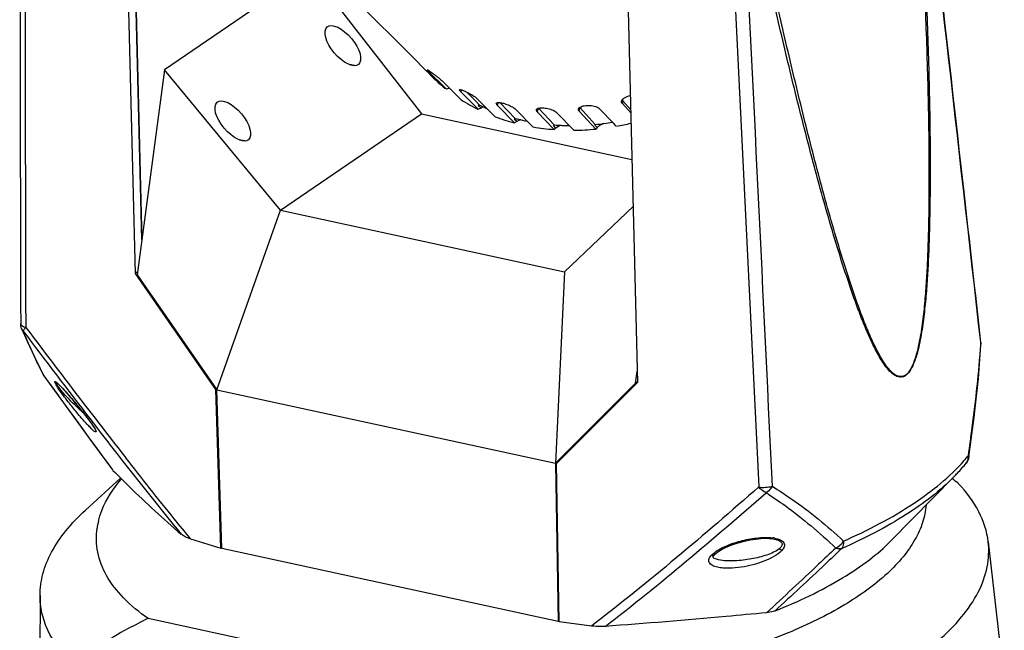
# Model space of a CAD drawing. Units: millimetres. Extents: x 9 to 1271, y 21 to 915.
# Drawn here: x 1067 to 1193, y 501 to 579 of the extents above; entities that cross this region are included whole.
import ezdxf

# ---------------------------------------------------------------- set-up
doc = ezdxf.new("R2010")
doc.units = ezdxf.units.MM
doc.header["$LTSCALE"] = 16.335
doc.layers.get('0').update_dxf_attribs({"linetype": 'CONTINUOUS'})

msp = doc.modelspace()

# ---------------------------------------------------------------- linework, layer by layer
at = {"color": 7, "linetype": 'Continuous'}
for p, q in [((1082.12, 546.7), (1080.35, 617.92)), ((1081.29, 616.59), (1082.92, 550.86)), ((1082.93, 550.95), (1081.3, 616.57)), ((1144.23, 605.95), (1146.04, 532.81)), ((1103.69, 587.91), (1117.9, 573.73)), ((1104.32, 585.25), (1085.8, 572.59)), ((1104.32, 585.25), (1118.53, 567.01)), ((1158.37, 582.95), (1161.49, 519.53)), ((1118.28, 573.35), (1117.9, 573.73)), ((1118.31, 573.31), (1118.28, 573.35)), ((1119.15, 572.48), (1118.31, 573.31)), ((1085.8, 572.59), (1082.35, 546.52)), ((1100.61, 554.76), (1085.8, 572.59)), ((1119.34, 572.29), (1119.15, 572.48)), ((1119.88, 571.75), (1119.34, 572.29)), ((1119.51, 572.48), (1119.44, 572.4)), ((1119.44, 572.4), (1119.87, 571.97)), ((1119.87, 571.97), (1119.99, 571.85)), ((1119.99, 571.85), (1120.99, 570.85)), ((1120.99, 570.85), (1121.71, 570.12)), ((1121.85, 570.52), (1121.26, 571.11)), ((1121.85, 570.51), (1121.78, 570.58)), ((1121.98, 570.39), (1121.85, 570.52)), ((1122.12, 570.25), (1121.71, 570.12)), ((1123.59, 568.79), (1121.98, 570.39)), ((1123.67, 570.04), (1123.53, 569.83)), ((1123.53, 569.83), (1125.76, 567.57)), ((1124.32, 569.76), (1125.39, 568.68)), ((1125.39, 568.68), (1125.95, 568.12)), ((1126.19, 568.36), (1125.62, 568.92)), ((1126.13, 567.73), (1125.78, 568.04)), ((1127.93, 566.62), (1126.19, 568.36)), ((1128.34, 568.43), (1128.19, 568.09)), ((1128.19, 568.09), (1130.38, 565.84)), ((1128.54, 568.42), (1130.49, 566.41)), ((1144.12, 568.32), (1144.02, 568.53)), ((1144.08, 568.74), (1144.12, 568.32)), ((1144.09, 568.76), (1144.17, 568.67)), ((1144.12, 568.32), (1145.19, 567.12)), ((1144.17, 568.67), (1145.18, 567.54)), ((1100.61, 554.76), (1118.53, 567.01)), ((1118.53, 567.01), (1145.34, 561.18)), ((1126.13, 567.73), (1125.76, 567.57)), ((1132.77, 565.32), (1130.5, 567.59)), ((1133.39, 567.69), (1133.28, 567.25)), ((1133.28, 567.25), (1135.42, 565)), ((1133.44, 567.7), (1135.45, 565.58)), ((1137.96, 564.91), (1135.74, 567.17)), ((1138.68, 567.79), (1138.64, 567.33)), ((1138.64, 567.33), (1140.74, 565.06)), ((1138.69, 567.8), (1138.73, 567.76)), ((1138.73, 567.76), (1140.68, 565.64)), ((1143.03, 565.75), (1141.17, 567.68)), ((1130.69, 566.02), (1130.35, 566.33)), ((1130.69, 566.02), (1130.38, 565.84)), ((1135.67, 565.19), (1135.34, 565.5)), ((1140.92, 565.25), (1140.6, 565.56)), ((1143.35, 565.42), (1143.03, 565.75)), ((1135.67, 565.19), (1135.42, 565)), ((1140.92, 565.25), (1140.74, 565.06)), ((1092.49, 531.9), (1100.61, 554.76)), ((1100.61, 554.76), (1136.75, 546.91)), ((1145.49, 555.21), (1136.75, 546.91)), ((1082.4, 546.88), (1082.12, 546.7)), ((1092.35, 531.95), (1082.12, 546.7)), ((1136.75, 546.91), (1135.59, 522.54)), ((1082.35, 546.52), (1092.49, 531.9)), ((1067.83, 539.35), (1067.63, 539.69)), ((1067.63, 539.69), (1068.33, 538.08)), ((1067.63, 539.69), (1067.63, 539.69)), ((1068.33, 538.08), (1069.26, 536.09)), ((1189.75, 537.92), (1189.77, 537.77)), ((1189.77, 537.77), (1189.79, 537.92)), ((1189.46, 533.34), (1189.79, 537.63)), ((1189.76, 537.64), (1189.77, 537.77)), ((1189.79, 537.63), (1189.77, 537.77)), ((1069.26, 536.09), (1070.32, 533.89)), ((1145.81, 532.73), (1146.01, 534.23)), ((1070.32, 533.89), (1070.46, 533.67)), ((1070.32, 533.89), (1070.47, 533.65)), ((1070.32, 533.89), (1070.32, 533.89)), ((1070.46, 533.67), (1070.34, 533.91)), ((1070.46, 533.67), (1070.47, 533.65)), ((1070.47, 533.65), (1073.63, 529.31)), ((1146.04, 532.89), (1145.81, 532.73)), ((1188.93, 528.42), (1189.46, 533.34)), ((1072.1, 532.77), (1072.11, 532.77)), ((1072.11, 532.77), (1072.14, 532.75)), ((1072.14, 532.75), (1072.19, 532.7)), ((1072.19, 532.7), (1072.26, 532.64)), ((1072.26, 532.64), (1072.35, 532.56)), ((1072.35, 532.56), (1072.45, 532.46)), ((1072.45, 532.46), (1072.56, 532.35)), ((1072.56, 532.35), (1072.69, 532.22)), ((1072.69, 532.22), (1072.82, 532.08)), ((1072.82, 532.08), (1072.97, 531.93)), ((1072.97, 531.93), (1073.12, 531.75)), ((1073.12, 531.75), (1073.29, 531.57)), ((1092.35, 531.95), (1092.43, 532)), ((1093.01, 511.74), (1092.35, 531.95)), ((1092.49, 531.9), (1135.59, 522.54)), ((1093.14, 511.72), (1092.49, 531.9)), ((1135.59, 522.54), (1145.81, 532.73)), ((1135.73, 522.52), (1146.04, 532.81)), ((1073.29, 531.57), (1073.47, 531.37)), ((1073.47, 531.37), (1073.65, 531.16)), ((1073.65, 531.16), (1073.85, 530.93)), ((1073.85, 530.93), (1074.06, 530.69)), ((1074.06, 530.69), (1074.29, 530.41)), ((1074.29, 530.41), (1074.55, 530.11)), ((1073.63, 529.31), (1076.65, 525.16)), ((1074.55, 530.11), (1074.84, 529.76)), ((1074.84, 529.76), (1075.17, 529.36)), ((1075.17, 529.36), (1075.52, 528.91)), ((1075.52, 528.91), (1075.9, 528.42)), ((1075.9, 528.42), (1076.14, 528.1)), ((1076.14, 528.1), (1076.15, 528.1)), ((1076.14, 528.1), (1076.17, 528.07)), ((1076.17, 528.07), (1076.33, 527.85)), ((1076.31, 528.23), (1077.27, 526.98)), ((1076.33, 527.85), (1076.49, 527.63)), ((1188.26, 523.36), (1188.93, 528.42)), ((1076.49, 527.63), (1076.64, 527.41)), ((1076.64, 527.41), (1076.77, 527.21)), ((1076.77, 527.21), (1076.89, 527.04)), ((1076.89, 527.04), (1076.97, 526.9)), ((1076.97, 526.9), (1077.01, 526.81)), ((1077.01, 526.81), (1077.02, 526.78)), ((1076.65, 525.16), (1079.18, 521.71)), ((1135.59, 522.54), (1136.08, 522.87)), ((1188.26, 523.36), (1188.26, 523.36)), ((1079.26, 521.62), (1079.18, 521.71)), ((1079.26, 521.62), (1079.19, 521.72)), ((1135.59, 522.54), (1135.93, 502.43)), ((1136.07, 502.39), (1135.73, 522.52)), ((1080.23, 520.67), (1075.77, 516.6)), ((1178.31, 512.66), (1186.39, 520.87)), ((1089.14, 512.94), (1093.01, 511.74)), ((1159.67, 512.65), (1160.4, 512.8)), ((1160.4, 512.8), (1161.1, 512.91)), ((1161.1, 512.91), (1161.75, 512.97)), ((1161.75, 512.97), (1162.32, 513)), ((1162.32, 513), (1162.83, 512.98)), ((1162.83, 512.98), (1163.3, 512.93)), ((1163.3, 512.93), (1163.51, 512.89)), ((1163.5, 512.89), (1163.51, 512.89)), ((1093.01, 511.74), (1093.14, 511.83)), ((1135.93, 502.43), (1093.14, 511.72)), ((1156.6, 511.48), (1157.24, 511.82)), ((1157.24, 511.82), (1158.05, 512.16)), ((1158.05, 512.16), (1158.88, 512.44)), ((1158.88, 512.44), (1159.67, 512.65)), ((1190.71, 512.56), (1192.76, 494.65)), ((1155.66, 510.62), (1155.77, 510.81)), ((1155.66, 510.58), (1155.66, 510.62)), ((1155.68, 510.55), (1155.66, 510.58)), ((1155.82, 510.44), (1155.68, 510.55)), ((1155.77, 510.81), (1155.86, 510.91)), ((1156.1, 510.33), (1155.82, 510.44)), ((1155.86, 510.92), (1156.12, 511.15)), ((1155.86, 510.91), (1155.86, 510.92)), ((1156.36, 510.26), (1156.1, 510.33)), ((1156.12, 511.15), (1156.6, 511.48)), ((1156.36, 510.26), (1156.36, 510.26)), ((1069.97, 505.74), (1069.95, 489.6)), ((1125.83, 493.66), (1083.72, 502.81)), ((1136.07, 502.52), (1135.93, 502.43)), ((1140.19, 501.84), (1136.07, 502.39))]:
    msp.add_line(p, q, dxfattribs=at)
for centre, radius, start, end in [((41010.37, 644.69), 39943, 180.036132, 180.14972), ((-35848.78, -3622.39), 37271.45, 6.40881, 6.527321), ((-38548.82, -1368.64), 39756.91, 2.7223, 2.837786), ((1135.27, 587.23), 21.83, 225.1799, 230.9666), ((1135.4, 587.38), 22.02, 230.9611, 231.5954), ((1136.01, 588.3), 23.13, 237.5207, 243.7023), ((1159.76, 491.3), 83.93, 113.7607, 113.8829), ((1136.34, 589.1), 23.42, 243.6469, 244.4637), ((1136.38, 589.19), 23.52, 244.4644, 246.0793), ((1136.92, 590.48), 25.49, 249.3308, 255.1162), ((1163.1, 510.41), 64.81, 120.2148, 120.3557), ((1137.18, 591.53), 26, 255.0706, 255.7102), ((1137.24, 591.75), 26.22, 255.7153, 258.5554), ((1164.35, 527.62), 47.71, 127.2836, 127.4489), ((1137.66, 595.03), 29.53, 265.6967, 269.4483), ((1164.26, 542.5), 33.04, 135.5271, 135.7254), ((1137.49, 598.67), 33.18, 275.5154, 279.3082), ((1137.22, 600.15), 35.27, 280.0187, 283.124), ((1137.55, 593.5), 28.58, 260.3689, 265.7289), ((1137.63, 597.04), 32.13, 270.5837, 275.5417), ((1068.41, 541.07), 1.27, 241.0927, 244.2145), ((2159.98, 1362.8), 1367.79, 217.01511, 217.60089), ((2344.85, 1502.79), 1599.13, 217.02705, 217.31824), ((1188.16, 537.74), 1.64, 357.8499, 6.3926), ((1188.16, 537.74), 1.63, 356.3834, 357.8409), ((3753.75, 2484.05), 3317.23, 216.01197, 216.26748), ((1861.15, 1133.56), 990.61, 217.29513, 218.03253), ((1170.96, 537.59), 22.24, 318.5955, 320.738), ((1186.75, 523.37), 1.43, 0.0147, 3.2374), ((1186.64, 523.6), 1.63, 349.5688, 351.84), ((1186.97, 523.33), 1.21, 320.7961, 333.0281), ((987.5, 273.03), 317.4, 51.0854, 51.2537), ((1086.72, 512.9), 9.59, 166.2419, 171.7106), ((1162.66, 508.4), 4.7, 79.3568, 82.5781)]:
    msp.add_arc(centre, radius, start, end, dxfattribs=at)
for centre in [(1108.53, 575.67), (1094.52, 566.09)]:
    msp.add_ellipse(centre, major_axis=(-2, 2.38), ratio=0.458593, dxfattribs=at)
for points, knots in [([(1068.19, 539.81), (1068.17, 546.41), (1068.11, 572.8), (1068.07, 599.19), (1068.06, 618.99)], [0, 0, 0, 0, 0.250051, 1, 1, 1, 1]), ([(1181.07, 614.52), (1181.51, 607.8), (1182.11, 597.71), (1182.75, 584.22), (1183.12, 574.04), (1183.3, 565.52), (1183.33, 558.67), (1183.27, 553.51), (1183.13, 549.19), (1182.94, 545.73), (1182.73, 543.12), (1182.44, 540.52), (1182.1, 538.38), (1181.72, 536.7), (1181.35, 535.51), (1180.95, 534.6), (1180.54, 534.01), (1180.2, 533.69), (1179.83, 533.5), (1179.32, 533.46), (1178.72, 533.73), (1178.12, 534.27), (1177.58, 534.95), (1177.07, 535.72), (1176.43, 536.85), (1175.69, 538.35), (1174.87, 540.25), (1174.11, 542.22), (1173.38, 544.24), (1172.44, 547), (1171.33, 550.51), (1170.07, 554.8), (1168.86, 559.15), (1167.7, 563.55), (1166.57, 567.98), (1165.11, 573.94), (1163.34, 581.46), (1161.3, 590.53), (1159.98, 596.61), (1159.33, 599.66)], [0, 0, 0, 0, 0.132834, 0.199553, 0.266537, 0.333863, 0.367692, 0.401661, 0.435795, 0.452934, 0.470119, 0.487334, 0.504506, 0.512997, 0.521281, 0.52902, 0.532475, 0.535511, 0.538133, 0.540517, 0.545302, 0.550605, 0.556362, 0.562449, 0.568775, 0.581927, 0.595537, 0.609458, 0.623607, 0.637932, 0.666972, 0.696398, 0.726108, 0.756038, 0.786145, 0.816397, 0.877252, 0.93848, 1, 1, 1, 1]), ([(1180.84, 614.36), (1181.28, 607.66), (1181.9, 597.6), (1182.55, 584.15), (1182.94, 574), (1183.14, 565.51), (1183.18, 558.69), (1183.14, 553.54), (1183.02, 549.24), (1182.83, 545.78), (1182.64, 543.19), (1182.37, 540.6), (1182.04, 538.45), (1181.67, 536.78), (1181.32, 535.59), (1180.94, 534.67), (1180.53, 534.07), (1180.19, 533.75), (1179.82, 533.57), (1179.32, 533.54), (1178.73, 533.84), (1178.15, 534.4), (1177.61, 535.09), (1177.11, 535.87), (1176.48, 537.01), (1175.76, 538.53), (1174.96, 540.43), (1174.21, 542.41), (1173.5, 544.44), (1172.58, 547.21), (1171.49, 550.74), (1170.25, 555.03), (1169.07, 559.39), (1167.93, 563.79), (1166.82, 568.23), (1165.38, 574.19), (1163.65, 581.71), (1161.64, 590.79), (1160.35, 596.87), (1159.71, 599.92)], [0, 0, 0, 0, 0.132651, 0.199273, 0.266154, 0.333371, 0.367142, 0.40105, 0.435121, 0.452226, 0.469379, 0.486562, 0.503709, 0.512193, 0.520479, 0.528236, 0.531696, 0.534722, 0.537318, 0.539678, 0.544463, 0.549799, 0.555597, 0.561722, 0.568083, 0.581298, 0.59496, 0.608928, 0.623118, 0.637479, 0.666584, 0.696065, 0.725824, 0.755797, 0.785943, 0.81623, 0.87715, 0.938432, 1, 1, 1, 1]), ([(1189.79, 537.92), (1189.07, 544.3), (1186.2, 569.84), (1183.31, 595.37), (1181.12, 614.52)], [0, 0, 0, 0, 0.249937, 1, 1, 1, 1]), ([(1109.37, 573.27), (1109.44, 573.27), (1109.7, 573.24), (1109.96, 573.19), (1110.14, 573.13)], [0, 0, 0, 0, 0.266902, 1, 1, 1, 1]), ([(1119.44, 572.4), (1119.42, 572.42), (1119.37, 572.47), (1119.31, 572.53), (1119.29, 572.57), (1119.27, 572.6), (1119.28, 572.6)], [0, 0, 0, 0, 0.419411, 0.729236, 0.921348, 1, 1, 1, 1]), ([(1119.28, 572.6), (1119.28, 572.61), (1119.31, 572.6), (1119.35, 572.58), (1119.42, 572.53), (1119.56, 572.44), (1119.78, 572.29), (1120.08, 572.07), (1120.41, 571.83), (1120.81, 571.51), (1121.09, 571.27), (1121.26, 571.11)], [0, 0, 0, 0, 0.008598, 0.029334, 0.062647, 0.107846, 0.22955, 0.382815, 0.55271, 0.722783, 1, 1, 1, 1]), ([(1123.53, 569.83), (1123.49, 569.87), (1123.43, 569.93), (1123.38, 570.03), (1123.39, 570.06)], [0, 0, 0, 0, 0.67811, 1, 1, 1, 1]), ([(1123.39, 570.06), (1123.41, 570.09), (1123.54, 570.09), (1123.72, 570.03), (1124.01, 569.92), (1124.48, 569.69), (1125.04, 569.38), (1125.46, 569.08), (1125.62, 568.92)], [0, 0, 0, 0, 0.038318, 0.119971, 0.242568, 0.395179, 0.730064, 1, 1, 1, 1]), ([(1144.22, 568.92), (1144.28, 568.97), (1144.55, 569.16), (1144.88, 569.26), (1145.13, 569.31)], [0, 0, 0, 0, 0.213338, 1, 1, 1, 1]), ([(1128.19, 568.09), (1128.17, 568.12), (1128.11, 568.19), (1128.05, 568.29), (1128.07, 568.35)], [0, 0, 0, 0, 0.349522, 1, 1, 1, 1]), ([(1128.07, 568.35), (1128.08, 568.36), (1128.11, 568.41), (1128.17, 568.42), (1128.21, 568.43)], [0, 0, 0, 0, 0.202294, 1, 1, 1, 1]), ([(1128.21, 568.43), (1128.23, 568.43), (1128.31, 568.44), (1128.39, 568.44), (1128.45, 568.44)], [0, 0, 0, 0, 0.210988, 1, 1, 1, 1]), ([(1128.45, 568.44), (1128.63, 568.42), (1129.01, 568.34), (1129.56, 568.15), (1130.08, 567.91), (1130.39, 567.7), (1130.5, 567.59)], [0, 0, 0, 0, 0.233503, 0.515189, 0.788237, 1, 1, 1, 1]), ([(1138.73, 567.84), (1138.9, 567.94), (1139.33, 568.06), (1140, 568.09), (1140.65, 567.98), (1141.05, 567.8), (1141.17, 567.68)], [0, 0, 0, 0, 0.224195, 0.50987, 0.789058, 1, 1, 1, 1]), ([(1144.06, 568.72), (1144.07, 568.74), (1144.11, 568.81), (1144.17, 568.88), (1144.22, 568.92)], [0, 0, 0, 0, 0.227331, 1, 1, 1, 1]), ([(1126.49, 567.86), (1126.46, 567.85), (1126.34, 567.81), (1126.22, 567.77), (1126.13, 567.73)], [0, 0, 0, 0, 0.261363, 1, 1, 1, 1]), ([(1133.28, 567.25), (1133.26, 567.27), (1133.2, 567.35), (1133.15, 567.45), (1133.17, 567.52)], [0, 0, 0, 0, 0.314229, 1, 1, 1, 1]), ([(1133.17, 567.52), (1133.18, 567.54), (1133.22, 567.63), (1133.33, 567.67), (1133.41, 567.7)], [0, 0, 0, 0, 0.203008, 1, 1, 1, 1]), ([(1133.41, 567.7), (1133.58, 567.75), (1134, 567.77), (1134.63, 567.69), (1135.24, 567.5), (1135.61, 567.3), (1135.74, 567.17)], [0, 0, 0, 0, 0.218847, 0.502557, 0.784133, 1, 1, 1, 1]), ([(1138.64, 567.33), (1138.63, 567.35), (1138.57, 567.42), (1138.53, 567.51), (1138.54, 567.58)], [0, 0, 0, 0, 0.287802, 1, 1, 1, 1]), ([(1138.54, 567.58), (1138.54, 567.6), (1138.57, 567.71), (1138.66, 567.79), (1138.73, 567.84)], [0, 0, 0, 0, 0.217904, 1, 1, 1, 1]), ([(1131.18, 566.24), (1131.14, 566.23), (1130.97, 566.16), (1130.8, 566.09), (1130.69, 566.02)], [0, 0, 0, 0, 0.270695, 1, 1, 1, 1]), ([(1136.32, 565.53), (1136.25, 565.51), (1136.02, 565.41), (1135.81, 565.29), (1135.67, 565.19)], [0, 0, 0, 0, 0.285874, 1, 1, 1, 1]), ([(1141.78, 565.77), (1141.6, 565.7), (1141.3, 565.55), (1141.02, 565.35), (1140.92, 565.25)], [0, 0, 0, 0, 0.578368, 1, 1, 1, 1]), ([(1095.35, 563.69), (1095.42, 563.69), (1095.68, 563.66), (1095.94, 563.61), (1096.13, 563.55)], [0, 0, 0, 0, 0.266898, 1, 1, 1, 1]), ([(1067.51, 540.31), (1067.51, 540.28), (1067.54, 540.12), (1067.69, 540.02), (1067.8, 539.96)], [0, 0, 0, 0, 0.203571, 1, 1, 1, 1]), ([(1068.19, 539.81), (1068.09, 539.72), (1067.97, 539.59), (1067.86, 539.44), (1067.83, 539.37), (1067.83, 539.35)], [0, 0, 0, 0, 0.669186, 0.878934, 1, 1, 1, 1]), ([(1070.34, 533.91), (1069.86, 534.89), (1068.99, 536.69), (1068.18, 538.51), (1067.83, 539.35)], [0, 0, 0, 0, 0.545672, 1, 1, 1, 1]), ([(1067.86, 539.93), (1067.88, 539.91), (1067.99, 539.87), (1068.1, 539.83), (1068.19, 539.81)], [0, 0, 0, 0, 0.231304, 1, 1, 1, 1]), ([(1188.18, 523.51), (1188.35, 524.71), (1189.02, 529.4), (1189.52, 534.12), (1189.76, 537.64)], [0, 0, 0, 0, 0.254728, 1, 1, 1, 1]), ([(1071.93, 532.68), (1071.91, 532.73), (1071.87, 532.8), (1071.85, 532.88), (1071.83, 532.92), (1071.87, 532.96), (1071.93, 532.93), (1072, 532.89), (1072.09, 532.81), (1072.2, 532.72), (1072.28, 532.65), (1072.32, 532.61)], [0, 0, 0, 0, 0.19639, 0.258501, 0.29812, 0.338963, 0.400018, 0.499128, 0.640222, 0.809842, 1, 1, 1, 1]), ([(1072.81, 531.36), (1072.64, 531.6), (1072.33, 532.03), (1072.04, 532.48), (1071.93, 532.68)], [0, 0, 0, 0, 0.558739, 1, 1, 1, 1]), ([(1072.2, 532.45), (1072.18, 532.49), (1072.14, 532.55), (1072.12, 532.64), (1072.1, 532.7), (1072.13, 532.73), (1072.15, 532.74)], [0, 0, 0, 0, 0.435682, 0.662952, 0.814609, 1, 1, 1, 1]), ([(1072.96, 531.47), (1072.81, 531.64), (1072.55, 531.96), (1072.3, 532.29), (1072.2, 532.45)], [0, 0, 0, 0, 0.545612, 1, 1, 1, 1]), ([(1072.32, 532.61), (1072.58, 532.35), (1073.15, 531.74), (1074.06, 530.71), (1075.08, 529.48), (1075.79, 528.59), (1076.15, 528.1)], [0, 0, 0, 0, 0.187501, 0.421585, 0.695108, 1, 1, 1, 1]), ([(1072.96, 531.47), (1072.93, 531.45), (1072.88, 531.41), (1072.83, 531.38), (1072.81, 531.36)], [0, 0, 0, 0, 0.641517, 1, 1, 1, 1]), ([(1076.84, 526.65), (1076.72, 526.75), (1076.46, 527), (1075.87, 527.59), (1075.04, 528.53), (1073.95, 529.85), (1073.2, 530.83), (1072.81, 531.36)], [0, 0, 0, 0, 0.075818, 0.171797, 0.404777, 0.683111, 1, 1, 1, 1]), ([(1075.52, 528.92), (1075.31, 529.1), (1074.42, 529.92), (1073.57, 530.77), (1072.96, 531.47)], [0, 0, 0, 0, 0.228591, 1, 1, 1, 1]), ([(1076.15, 528.1), (1076.22, 528.01), (1076.49, 527.64), (1076.75, 527.27), (1076.93, 526.98)], [0, 0, 0, 0, 0.26626, 1, 1, 1, 1]), ([(1076.93, 526.98), (1076.96, 526.92), (1077.03, 526.81), (1077.09, 526.68), (1077.15, 526.49), (1076.96, 526.56), (1076.89, 526.61), (1076.84, 526.65)], [0, 0, 0, 0, 0.265884, 0.461779, 0.623825, 0.752054, 1, 1, 1, 1]), ([(1077.27, 526.98), (1078.15, 525.84), (1081.66, 521.32), (1085.23, 516.84), (1087.95, 513.52)], [0, 0, 0, 0, 0.250354, 1, 1, 1, 1]), ([(1089.14, 512.94), (1088.44, 513.78), (1085.66, 517.19), (1082.92, 520.64), (1080.89, 523.24)], [0, 0, 0, 0, 0.249609, 1, 1, 1, 1]), ([(1172.28, 512.65), (1175.4, 514.01), (1180.91, 516.87), (1185.8, 520.79), (1187.64, 522.88)], [0, 0, 0, 0, 0.549547, 1, 1, 1, 1]), ([(1188.18, 523.51), (1188.19, 523.5), (1188.23, 523.46), (1188.26, 523.4), (1188.26, 523.36)], [0, 0, 0, 0, 0.317939, 1, 1, 1, 1]), ([(1079.26, 521.62), (1079.95, 520.93), (1082.77, 518.15), (1085.68, 515.47), (1087.95, 513.52)], [0, 0, 0, 0, 0.245332, 1, 1, 1, 1]), ([(1186.39, 520.87), (1186.52, 521.01), (1187.05, 521.56), (1187.55, 522.12), (1187.9, 522.56)], [0, 0, 0, 0, 0.255169, 1, 1, 1, 1]), ([(1077.41, 515.18), (1077.52, 515.64), (1078.14, 517.58), (1079.29, 519.32), (1080.3, 520.51)], [0, 0, 0, 0, 0.231343, 1, 1, 1, 1]), ([(1186.39, 520.87), (1184.56, 519.02), (1179.98, 515.54), (1174.89, 512.94), (1172.05, 511.69)], [0, 0, 0, 0, 0.455687, 1, 1, 1, 1]), ([(1161.5, 519.53), (1158.02, 516.49), (1151.03, 510.45), (1143.86, 504.63), (1140.19, 501.84)], [0, 0, 0, 0, 0.500434, 1, 1, 1, 1]), ([(1161.49, 519.53), (1161.78, 519.48), (1162.36, 519.46), (1162.94, 519.54), (1163.22, 519.62)], [0, 0, 0, 0, 0.501934, 1, 1, 1, 1]), ([(1162.43, 518.79), (1162.35, 518.83), (1161.99, 519.01), (1161.69, 519.29), (1161.49, 519.53)], [0, 0, 0, 0, 0.232109, 1, 1, 1, 1]), ([(1163.22, 519.62), (1163.17, 519.53), (1162.95, 519.22), (1162.67, 518.94), (1162.43, 518.79)], [0, 0, 0, 0, 0.260905, 1, 1, 1, 1]), ([(1163.22, 519.62), (1164.05, 519.1), (1167.24, 517.01), (1170.22, 514.59), (1172.28, 512.65)], [0, 0, 0, 0, 0.257989, 1, 1, 1, 1]), ([(1190.71, 512.56), (1190.56, 513.88), (1189.66, 516.64), (1187.91, 518.91), (1186.87, 519.99)], [0, 0, 0, 0, 0.470883, 1, 1, 1, 1]), ([(1141.92, 501.79), (1145.45, 504.48), (1152.35, 510.08), (1159.08, 515.87), (1162.43, 518.79)], [0, 0, 0, 0, 0.499837, 1, 1, 1, 1]), ([(1162.43, 518.79), (1163.25, 518.27), (1166.37, 516.14), (1169.27, 513.7), (1171.29, 511.76)], [0, 0, 0, 0, 0.257612, 1, 1, 1, 1]), ([(1069.97, 505.74), (1069.97, 506.66), (1070.24, 508.58), (1071.39, 511.38), (1073.26, 514.11), (1074.87, 515.78), (1075.77, 516.6)], [0, 0, 0, 0, 0.219079, 0.453051, 0.711339, 1, 1, 1, 1]), ([(1182.8, 517.23), (1182.74, 516.48), (1182.42, 514.95), (1181.41, 512.72), (1179.87, 510.54), (1177.01, 507.57), (1172.15, 504.14), (1164.95, 500.67), (1156.38, 497.76), (1146.77, 495.55), (1136.49, 494.11), (1129.44, 493.72), (1125.89, 493.66)], [0, 0, 0, 0, 0.034428, 0.071297, 0.111758, 0.156562, 0.260395, 0.383322, 0.523043, 0.675694, 0.836459, 1, 1, 1, 1]), ([(1083.72, 502.81), (1082.61, 503.59), (1080.62, 505.21), (1078.36, 508.07), (1077.14, 511.15), (1077.09, 513.27), (1077.23, 514.28)], [0, 0, 0, 0, 0.294808, 0.550873, 0.779817, 1, 1, 1, 1]), ([(1089.14, 512.94), (1088.91, 513.01), (1088.49, 513.16), (1088.1, 513.39), (1087.95, 513.52)], [0, 0, 0, 0, 0.543406, 1, 1, 1, 1]), ([(1155.71, 511.07), (1156.18, 511.47), (1157.32, 512.07), (1159.18, 512.71), (1161.19, 513.08), (1162.59, 513.16), (1163.27, 513.07)], [0, 0, 0, 0, 0.229335, 0.479585, 0.739804, 1, 1, 1, 1]), ([(1163.51, 512.89), (1163.71, 512.85), (1163.99, 512.77), (1164.3, 512.58), (1164.45, 512.4), (1164.48, 512.2), (1164.41, 512), (1164.28, 511.82), (1164.16, 511.72), (1164.1, 511.67)], [0, 0, 0, 0, 0.31464, 0.448242, 0.559883, 0.658127, 0.760006, 0.873799, 1, 1, 1, 1]), ([(1163.53, 513.03), (1163.77, 512.98), (1164.12, 512.9), (1164.5, 512.66), (1164.71, 512.45), (1164.79, 512.19), (1164.73, 511.82), (1164.56, 511.59), (1164.43, 511.45)], [0, 0, 0, 0, 0.301526, 0.434167, 0.552414, 0.658027, 0.764481, 1, 1, 1, 1]), ([(1164.1, 511.67), (1163.88, 511.49), (1163.36, 511.19), (1162.18, 510.73), (1160.53, 510.33), (1158.8, 510.12), (1157.4, 510.12), (1156.7, 510.19), (1156.36, 510.26)], [0, 0, 0, 0, 0.105768, 0.223127, 0.474698, 0.737724, 0.870495, 1, 1, 1, 1]), ([(1171.29, 511.76), (1170.56, 511.07), (1167.64, 508.3), (1164.7, 505.57), (1162.47, 503.53)], [0, 0, 0, 0, 0.249381, 1, 1, 1, 1]), ([(1163.56, 503.77), (1166.53, 504.95), (1170.68, 506.9), (1175.49, 510.11), (1177.46, 511.8), (1178.31, 512.66)], [0, 0, 0, 0, 0.552906, 0.790282, 1, 1, 1, 1]), ([(1172.05, 511.69), (1171.35, 511.03), (1168.54, 508.36), (1165.71, 505.73), (1163.56, 503.77)], [0, 0, 0, 0, 0.249288, 1, 1, 1, 1]), ([(1164.43, 511.45), (1164.4, 511.46), (1164.28, 511.51), (1164.17, 511.6), (1164.1, 511.67)], [0, 0, 0, 0, 0.26879, 1, 1, 1, 1]), ([(1171.29, 511.76), (1171.39, 511.8), (1171.78, 512.02), (1172.11, 512.36), (1172.28, 512.65)], [0, 0, 0, 0, 0.244186, 1, 1, 1, 1]), ([(1172.05, 511.69), (1171.99, 511.67), (1171.74, 511.62), (1171.47, 511.68), (1171.29, 511.76)], [0, 0, 0, 0, 0.220699, 1, 1, 1, 1]), ([(1172.29, 512.59), (1172.29, 512.5), (1172.29, 512.19), (1172.19, 511.86), (1172.05, 511.69)], [0, 0, 0, 0, 0.285576, 1, 1, 1, 1]), ([(1184.27, 499.92), (1185.37, 500.86), (1187.31, 502.77), (1189.51, 505.97), (1190.73, 509.26), (1190.83, 511.5), (1190.71, 512.56)], [0, 0, 0, 0, 0.294076, 0.552349, 0.78313, 1, 1, 1, 1]), ([(1164.43, 511.45), (1164.15, 511.13), (1163.39, 510.61), (1162.13, 510.04), (1160.73, 509.59), (1159.25, 509.29), (1157.99, 509.17), (1156.97, 509.19), (1156.25, 509.3), (1155.69, 509.45), (1155.35, 509.7), (1155.12, 509.98), (1155.14, 510.46), (1155.36, 510.73), (1155.49, 510.86)], [0, 0, 0, 0, 0.116307, 0.244611, 0.378805, 0.516821, 0.656264, 0.725513, 0.792683, 0.85514, 0.882453, 0.906565, 0.950152, 1, 1, 1, 1]), ([(1155.49, 510.86), (1155.53, 510.85), (1155.65, 510.82), (1155.79, 510.85), (1155.86, 510.91)], [0, 0, 0, 0, 0.301478, 1, 1, 1, 1]), ([(1073.87, 497.15), (1072.69, 498.38), (1071.19, 500.41), (1070.14, 503.47), (1069.97, 504.99), (1069.97, 505.74)], [0, 0, 0, 0, 0.528518, 0.76768, 1, 1, 1, 1]), ([(1083.72, 502.81), (1082.88, 502.39), (1079.52, 500.65), (1076.27, 498.69), (1073.87, 497.15)], [0, 0, 0, 0, 0.249126, 1, 1, 1, 1]), ([(1162.47, 503.53), (1160.76, 503.37), (1153.91, 502.74), (1147.06, 502.16), (1141.92, 501.79)], [0, 0, 0, 0, 0.250197, 1, 1, 1, 1]), ([(1163.56, 503.77), (1163.48, 503.73), (1163.13, 503.62), (1162.76, 503.56), (1162.47, 503.53)], [0, 0, 0, 0, 0.231379, 1, 1, 1, 1]), ([(1141.92, 501.79), (1141.77, 501.78), (1141.19, 501.76), (1140.61, 501.79), (1140.19, 501.84)], [0, 0, 0, 0, 0.261793, 1, 1, 1, 1])]:
    msp.add_open_spline(points, degree=3, knots=knots, dxfattribs=at)
for points in [[(1144.02, 568.53), (1144.01, 568.59), (1144.03, 568.66), (1144.06, 568.72)], [(1067.63, 539.69), (1067.55, 539.89), (1067.51, 540.1), (1067.51, 540.31)], [(1188.25, 523.3), (1188.2, 523.03), (1188.08, 522.77), (1187.9, 522.56)], [(1188.05, 522.78), (1188.1, 522.88), (1188.13, 522.98), (1188.15, 523.09)], [(1188.15, 523.09), (1188.17, 523.18), (1188.18, 523.27), (1188.18, 523.37)], [(1188.18, 523.45), (1188.18, 523.47), (1188.18, 523.49), (1188.17, 523.51)], [(1172.28, 512.65), (1172.28, 512.63), (1172.29, 512.61), (1172.29, 512.59)], [(1155.49, 510.86), (1155.56, 510.94), (1155.64, 511.01), (1155.71, 511.07)]]:
    msp.add_open_spline(points, degree=3, dxfattribs=at)

doc.saveas('drawing.dxf')
